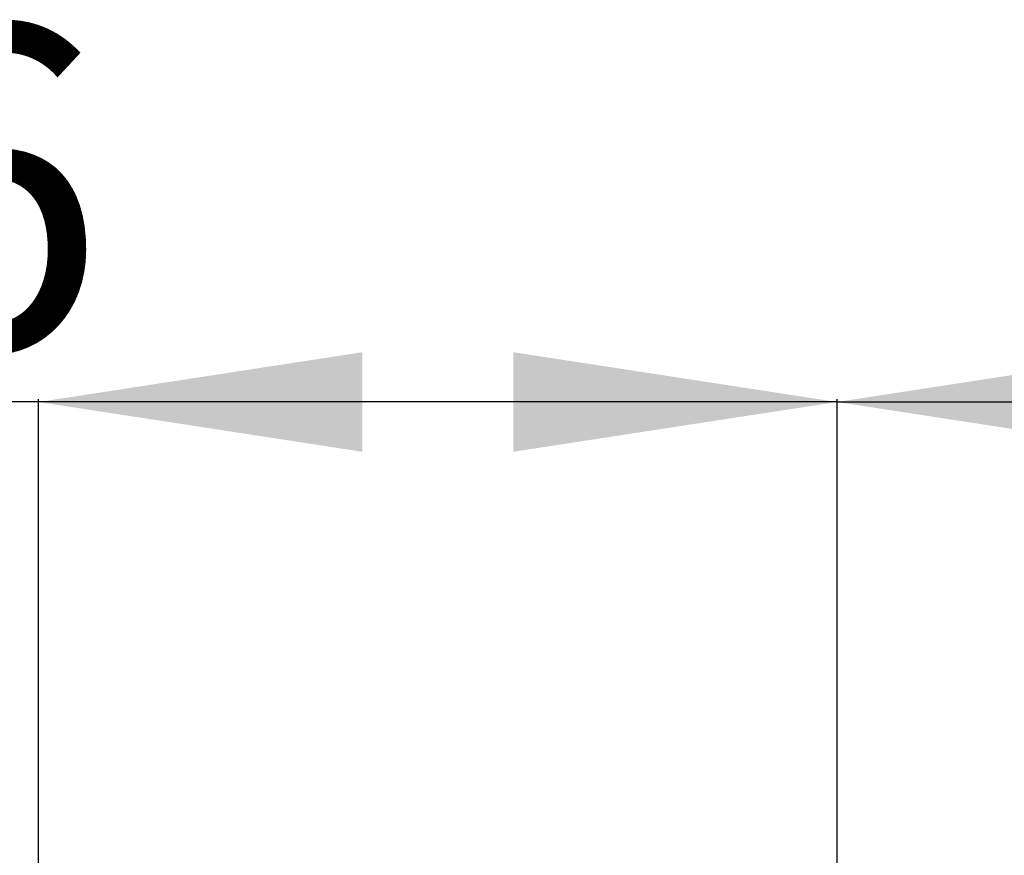
# Model space of a CAD drawing. Units: millimetres. Extents: x 0 to 10267, y 0 to 5940.
# Drawn here: x 4062 to 4427, y 4055 to 4365 of the extents above; entities that cross this region are included whole.
import ezdxf

# ---------------------------------------------------------------- set-up
doc = ezdxf.new("R2010")
doc.units = ezdxf.units.MM
doc.linetypes.add('SLD-实线', pattern=[0])
doc.layers.add('PDF_TEXT', color=7, linetype='SLD-实线')
doc.styles.add('SLDTEXTSTYLE1', font='SIMSUN.TTC')
doc.dimstyles.new('SLDDIMSTYLE0', dxfattribs={"dimtxt": 120, "dimasz": 120, "dimexe": 0, "dimexo": 0.0625, "dimgap": 30, "dimtad": 2, "dimrnd": 1e-09, "dimzin": 12, "dimdsep": 46, "dimtxsty": 'SLDTEXTSTYLE1', "dimsah": 1, "dimcen": 0.09, "dimadec": 0, "dimazin": 3, "dimtfac": 1, "dimtdec": 3, "dimtofl": 0, "dimtmove": 0, "dimatfit": 3, "dimfxl": 1, "dimfrac": 2, "dimtolj": 1, "dimtzin": 12, "dimarcsym": 0})

# ---------------------------------------------------------------- blocks, each defined once
blk = doc.blocks.new('_D_17')
at = {"layer": 'PDF_TEXT'}
for p, q in [((4365.07, 3759.58), (4365.07, 4223.96)), ((4365.07, 4222.96), (4636.17, 4222.96)), ((4636.17, 3996.08), (4636.17, 4223.96)), ((4636.17, 4222.96), (4894.66, 4222.96))]:
    blk.add_line(p, q, dxfattribs=at)
for points in [[(4365.07, 4222.96), (4485.07, 4204.5), (4485.07, 4241.42)], [(4636.17, 4222.96), (4516.17, 4241.42), (4516.17, 4204.5)]]:
    blk.add_solid(points, dxfattribs=at)
at = {"layer": 'PDF_TEXT', "insert": (4685.16, 4362.6), "char_height": 120, "attachment_point": 1, "style": 'SLDTEXTSTYLE1'}
blk.add_mtext('271', dxfattribs=at)
blk = doc.blocks.new('_D_18')
at = {"layer": 'PDF_TEXT'}
for p, q in [((4069.18, 4222.96), (3821.27, 4222.96)), ((4069.18, 3994.08), (4069.18, 4223.96)), ((4365.07, 4222.96), (4069.18, 4222.96)), ((4365.07, 3759.58), (4365.07, 4223.96))]:
    blk.add_line(p, q, dxfattribs=at)
for points in [[(4069.18, 4222.96), (4189.18, 4204.5), (4189.18, 4241.42)], [(4365.07, 4222.96), (4245.07, 4241.42), (4245.07, 4204.5)]]:
    blk.add_solid(points, dxfattribs=at)
at = {"layer": 'PDF_TEXT', "insert": (3821.27, 4362.6), "char_height": 120, "attachment_point": 1, "style": 'SLDTEXTSTYLE1'}
blk.add_mtext('296', dxfattribs=at)

msp = doc.modelspace()

# ---------------------------------------------------------------- dimensions: what is measured, and where the dimension line sits
at = {"layer": 'PDF_TEXT'}
for base, p2, text, picture, middle in [((4069.17828, 4222.96216), (4069.17828, 3994.08202), '296', '_D_18', (3926.01856, 4222.96216)), ((4636.16502, 4222.96216), (4636.16502, 3996.08202), '271', '_D_17', (4789.91085, 4222.96216))]:
    dim = msp.add_linear_dim(base=base, p1=(4365.06502, 3759.58202), p2=p2, text=text, dimstyle='SLDDIMSTYLE0', dxfattribs=at)
    dim.commit()
    dim.dimension.update_dxf_attribs({"geometry": picture, "text_midpoint": middle, "dimtype": 160})

doc.saveas('drawing.dxf')
